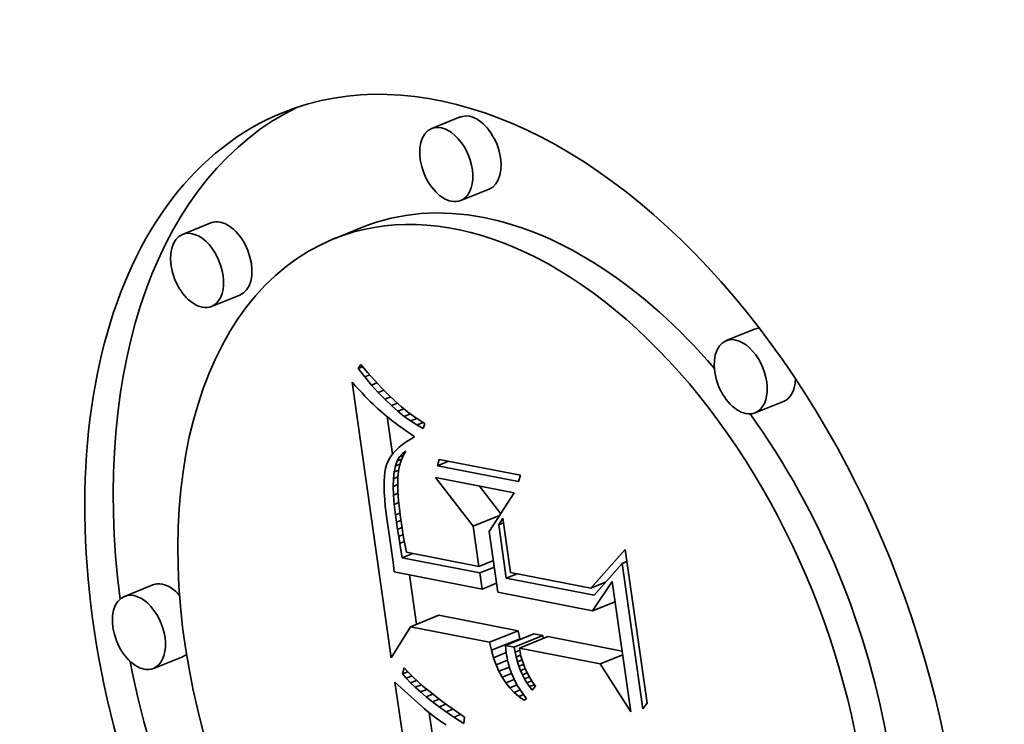
# Model space of a CAD drawing. Extents: x 0 to 10.8, y 0 to 8.3.
# Drawn here: x 9.5 to 9.6, y 5.1 to 5.2 of the extents above; entities that cross this region are included whole.
import ezdxf

# ---------------------------------------------------------------- set-up
doc = ezdxf.new("R2010")
doc.units = 0
doc.header["$MEASUREMENT"] = 0
doc.layers.get('0').update_dxf_attribs({"lineweight": 13})

msp = doc.modelspace()

# ---------------------------------------------------------------- linework, layer by layer
at = {"color": 7, "lineweight": 35, "ltscale": 8.85718e-05}
for p, q in [((9.56309, 5.15042), (9.55981, 5.14909)), ((9.56646, 5.14207), (9.56317, 5.14075)), ((9.53426, 5.13817), (9.53097, 5.13684)), ((9.55181, 5.13767), (9.54853, 5.13634)), ((9.53763, 5.12982), (9.53434, 5.12849)), ((9.59715, 5.12586), (9.59386, 5.12454)), ((9.60051, 5.11752), (9.59723, 5.11619)), ((9.52755, 5.09629), (9.52426, 5.09496)), ((9.55734, 5.09144), (9.56063, 5.09277)), ((9.56651, 5.08965), (9.5698, 5.09097)), ((9.56834, 5.08929), (9.57163, 5.09062)), ((9.56936, 5.08909), (9.57265, 5.09042)), ((9.56672, 5.08873), (9.57001, 5.09005)), ((9.56995, 5.08898), (9.57324, 5.0903)), ((9.53091, 5.08794), (9.52763, 5.08661))]:
    msp.add_line(p, q, dxfattribs=at)
at = {"color": 7, "lineweight": 35, "ltscale": 1.40472e-05}
msp.add_line((9.5513, 5.12132), (9.55159, 5.1218), dxfattribs=at)
at = {"color": 7, "lineweight": 35, "ltscale": 1.4051e-05}
msp.add_line((9.5513, 5.12132), (9.55182, 5.12153), dxfattribs=at)
at = {"color": 7, "lineweight": 35, "ltscale": 3.15187e-05}
msp.add_line((9.55209, 5.12034), (9.5513, 5.12132), dxfattribs=at)
at = {"color": 7, "lineweight": 35, "ltscale": 3.23993e-05}
msp.add_line((9.55159, 5.1218), (9.55243, 5.12082), dxfattribs=at)
at = {"color": 7, "lineweight": 35, "ltscale": 1.5387e-05}
msp.add_line((9.55209, 5.12034), (9.55266, 5.12057), dxfattribs=at)
at = {"color": 7, "lineweight": 35, "ltscale": 3.01369e-05}
msp.add_line((9.55286, 5.11941), (9.55209, 5.12034), dxfattribs=at)
at = {"color": 7, "lineweight": 35, "ltscale": 3.0776e-05}
msp.add_line((9.55243, 5.12082), (9.55325, 5.1199), dxfattribs=at)
at = {"color": 7, "lineweight": 35, "ltscale": 1.48661e-05}
msp.add_line((9.5506, 5.11973), (9.551, 5.11929), dxfattribs=at)
at = {"color": 7, "lineweight": 35, "ltscale": 0.000805067}
msp.add_line((9.55513, 5.08785), (9.5506, 5.11973), dxfattribs=at)
at = {"color": 7, "lineweight": 35, "ltscale": 1.40898e-05}
msp.add_line((9.551, 5.11929), (9.55138, 5.11888), dxfattribs=at)
at = {"color": 7, "lineweight": 35, "ltscale": 1.33229e-05}
msp.add_line((9.55138, 5.11888), (9.55175, 5.11849), dxfattribs=at)
at = {"color": 7, "lineweight": 35, "ltscale": 1.64918e-05}
msp.add_line((9.55286, 5.11941), (9.55347, 5.11966), dxfattribs=at)
at = {"color": 7, "lineweight": 35, "ltscale": 2.8792e-05}
msp.add_line((9.55363, 5.11856), (9.55286, 5.11941), dxfattribs=at)
at = {"color": 7, "lineweight": 35, "ltscale": 2.91636e-05}
msp.add_line((9.55325, 5.1199), (9.55405, 5.11905), dxfattribs=at)
at = {"color": 7, "lineweight": 35, "ltscale": 2.75774e-05}
msp.add_line((9.55405, 5.11905), (9.55482, 5.11826), dxfattribs=at)
at = {"color": 7, "lineweight": 35, "ltscale": 1.25628e-05}
msp.add_line((9.55175, 5.11849), (9.55209, 5.11812), dxfattribs=at)
at = {"color": 7, "lineweight": 35, "ltscale": 1.17971e-05}
msp.add_line((9.55209, 5.11812), (9.55242, 5.11778), dxfattribs=at)
at = {"color": 7, "lineweight": 35, "ltscale": 1.10299e-05}
msp.add_line((9.55242, 5.11778), (9.55273, 5.11747), dxfattribs=at)
at = {"color": 7, "lineweight": 35, "ltscale": 1.73597e-05}
msp.add_line((9.55363, 5.11856), (9.55428, 5.11882), dxfattribs=at)
at = {"color": 7, "lineweight": 35, "ltscale": 2.74697e-05}
msp.add_line((9.55439, 5.11776), (9.55363, 5.11856), dxfattribs=at)
at = {"color": 7, "lineweight": 35, "ltscale": 1.80378e-05}
msp.add_line((9.55439, 5.11776), (9.55506, 5.11803), dxfattribs=at)
at = {"color": 7, "lineweight": 35, "ltscale": 2.619e-05}
msp.add_line((9.55515, 5.11704), (9.55439, 5.11776), dxfattribs=at)
at = {"color": 7, "lineweight": 35, "ltscale": 2.6015e-05}
msp.add_line((9.55482, 5.11826), (9.55558, 5.11754), dxfattribs=at)
at = {"color": 7, "lineweight": 35, "ltscale": 1.02811e-05}
msp.add_line((9.55273, 5.11747), (9.55302, 5.11718), dxfattribs=at)
at = {"color": 7, "lineweight": 35, "ltscale": 1.8259e-05}
msp.add_line((9.55302, 5.11718), (9.55355, 5.11668), dxfattribs=at)
at = {"color": 7, "lineweight": 35, "ltscale": 1.59677e-05}
msp.add_line((9.55355, 5.11668), (9.55403, 5.11625), dxfattribs=at)
at = {"color": 7, "lineweight": 35, "ltscale": 1.85474e-05}
msp.add_line((9.55515, 5.11704), (9.55584, 5.11732), dxfattribs=at)
at = {"color": 7, "lineweight": 35, "ltscale": 2.49509e-05}
msp.add_line((9.5559, 5.11638), (9.55515, 5.11704), dxfattribs=at)
at = {"color": 7, "lineweight": 35, "ltscale": 2.44826e-05}
msp.add_line((9.55558, 5.11754), (9.55631, 5.1169), dxfattribs=at)
at = {"color": 7, "lineweight": 35, "ltscale": 1.89122e-05}
msp.add_line((9.5559, 5.11638), (9.5566, 5.11666), dxfattribs=at)
at = {"color": 7, "lineweight": 35, "ltscale": 2.29821e-05}
msp.add_line((9.55631, 5.1169), (9.55702, 5.11631), dxfattribs=at)
at = {"color": 7, "lineweight": 35, "ltscale": 1.81068e-05}
msp.add_line((9.55403, 5.11625), (9.55459, 5.11579), dxfattribs=at)
at = {"color": 7, "lineweight": 35, "ltscale": 1.01397e-05}
msp.add_line((9.55459, 5.11579), (9.55491, 5.11554), dxfattribs=at)
at = {"color": 7, "lineweight": 35, "ltscale": 0.000110274}
msp.add_line((9.55526, 5.11139), (9.55464, 5.11575), dxfattribs=at)
at = {"color": 7, "lineweight": 35, "ltscale": 1.08719e-05}
msp.add_line((9.55491, 5.11554), (9.55525, 5.11528), dxfattribs=at)
at = {"color": 7, "lineweight": 35, "ltscale": 2.37627e-05}
msp.add_line((9.55664, 5.11578), (9.5559, 5.11638), dxfattribs=at)
at = {"color": 7, "lineweight": 35, "ltscale": 1.92106e-05}
msp.add_line((9.55664, 5.11578), (9.55735, 5.11607), dxfattribs=at)
at = {"color": 7, "lineweight": 35, "ltscale": 2.26308e-05}
msp.add_line((9.55737, 5.11525), (9.55664, 5.11578), dxfattribs=at)
at = {"color": 7, "lineweight": 35, "ltscale": 2.15082e-05}
msp.add_line((9.55702, 5.11631), (9.55771, 5.1158), dxfattribs=at)
at = {"color": 7, "lineweight": 35, "ltscale": 1.95218e-05}
msp.add_line((9.55737, 5.11525), (9.5581, 5.11554), dxfattribs=at)
at = {"color": 7, "lineweight": 35, "ltscale": 2.01133e-05}
msp.add_line((9.55771, 5.1158), (9.55838, 5.11535), dxfattribs=at)
at = {"color": 7, "lineweight": 35, "ltscale": 1.15901e-05}
msp.add_line((9.55525, 5.11528), (9.55562, 5.115), dxfattribs=at)
at = {"color": 7, "lineweight": 35, "ltscale": 1.23171e-05}
msp.add_line((9.55562, 5.115), (9.55602, 5.1147), dxfattribs=at)
at = {"color": 7, "lineweight": 35, "ltscale": 1.30451e-05}
msp.add_line((9.55602, 5.1147), (9.55644, 5.1144), dxfattribs=at)
at = {"color": 7, "lineweight": 35, "ltscale": 1.37739e-05}
msp.add_line((9.55644, 5.1144), (9.55689, 5.11408), dxfattribs=at)
at = {"color": 7, "lineweight": 35, "ltscale": 2.15574e-05}
msp.add_line((9.5581, 5.11479), (9.55737, 5.11525), dxfattribs=at)
at = {"color": 7, "lineweight": 35, "ltscale": 1.99469e-05}
msp.add_line((9.5581, 5.11479), (9.55884, 5.11509), dxfattribs=at)
at = {"color": 7, "lineweight": 35, "ltscale": 2.05743e-05}
msp.add_line((9.55882, 5.11439), (9.5581, 5.11479), dxfattribs=at)
at = {"color": 7, "lineweight": 35, "ltscale": 1.87579e-05}
msp.add_line((9.55838, 5.11535), (9.55903, 5.11497), dxfattribs=at)
at = {"color": 7, "lineweight": 35, "ltscale": 1.55718e-05}
msp.add_line((9.55903, 5.11497), (9.55882, 5.11439), dxfattribs=at)
at = {"color": 7, "lineweight": 35, "ltscale": 1.45103e-05}
msp.add_line((9.55689, 5.11408), (9.55737, 5.11375), dxfattribs=at)
at = {"color": 7, "lineweight": 35, "ltscale": 1.4769e-05}
msp.add_line((9.55783, 5.11341), (9.55732, 5.11312), dxfattribs=at)
at = {"color": 7, "lineweight": 35, "ltscale": 1.43616e-05}
msp.add_line((9.55737, 5.11375), (9.55783, 5.11341), dxfattribs=at)
at = {"color": 7, "lineweight": 35, "ltscale": 1.18295e-05}
msp.add_line((9.55603, 5.1122), (9.55569, 5.11188), dxfattribs=at)
at = {"color": 7, "lineweight": 35, "ltscale": 1.24978e-05}
msp.add_line((9.55642, 5.11251), (9.55603, 5.1122), dxfattribs=at)
at = {"color": 7, "lineweight": 35, "ltscale": 1.32122e-05}
msp.add_line((9.55685, 5.11282), (9.55642, 5.11251), dxfattribs=at)
at = {"color": 7, "lineweight": 35, "ltscale": 1.39796e-05}
msp.add_line((9.55732, 5.11312), (9.55685, 5.11282), dxfattribs=at)
at = {"color": 7, "lineweight": 35, "ltscale": 9.86496e-06}
msp.add_line((9.5549, 5.11087), (9.55472, 5.11051), dxfattribs=at)
at = {"color": 7, "lineweight": 35, "ltscale": 1.02363e-05}
msp.add_line((9.55512, 5.11121), (9.5549, 5.11087), dxfattribs=at)
at = {"color": 7, "lineweight": 35, "ltscale": 1.06812e-05}
msp.add_line((9.55538, 5.11155), (9.55512, 5.11121), dxfattribs=at)
at = {"color": 7, "lineweight": 35, "ltscale": 1.12327e-05}
msp.add_line((9.55569, 5.11188), (9.55538, 5.11155), dxfattribs=at)
at = {"color": 7, "lineweight": 35, "ltscale": 1.37533e-05}
msp.add_line((9.55582, 5.11063), (9.55609, 5.11111), dxfattribs=at)
at = {"color": 7, "lineweight": 35, "ltscale": 1.24985e-05}
msp.add_line((9.55609, 5.11111), (9.55641, 5.11149), dxfattribs=at)
at = {"color": 7, "lineweight": 35, "ltscale": 1.23146e-05}
msp.add_line((9.55609, 5.11111), (9.55654, 5.1113), dxfattribs=at)
at = {"color": 7, "lineweight": 35, "ltscale": 1.54318e-05}
msp.add_line((9.55651, 5.11123), (9.55627, 5.11066), dxfattribs=at)
at = {"color": 7, "lineweight": 35, "ltscale": 1.18563e-05}
msp.add_line((9.55641, 5.11149), (9.5568, 5.11177), dxfattribs=at)
at = {"color": 7, "lineweight": 35, "ltscale": 8.16243e-06}
msp.add_line((9.55641, 5.11149), (9.55672, 5.11161), dxfattribs=at)
at = {"color": 7, "lineweight": 35, "ltscale": 1.53375e-05}
msp.add_line((9.5568, 5.11177), (9.55651, 5.11123), dxfattribs=at)
at = {"color": 7, "lineweight": 35, "ltscale": 1.1402e-05}
msp.add_line((9.55447, 5.10976), (9.55439, 5.10932), dxfattribs=at)
at = {"color": 7, "lineweight": 35, "ltscale": 1.01236e-05}
msp.add_line((9.55458, 5.11016), (9.55447, 5.10976), dxfattribs=at)
at = {"color": 7, "lineweight": 35, "ltscale": 9.6084e-06}
msp.add_line((9.55472, 5.11051), (9.55458, 5.11016), dxfattribs=at)
at = {"color": 7, "lineweight": 35, "ltscale": 1.75617e-05}
msp.add_line((9.55546, 5.10936), (9.55561, 5.11005), dxfattribs=at)
at = {"color": 7, "lineweight": 35, "ltscale": 1.54865e-05}
msp.add_line((9.55561, 5.11005), (9.55582, 5.11063), dxfattribs=at)
at = {"color": 7, "lineweight": 35, "ltscale": 1.44381e-05}
msp.add_line((9.55561, 5.11005), (9.55615, 5.11027), dxfattribs=at)
at = {"color": 7, "lineweight": 35, "ltscale": 1.41522e-05}
msp.add_line((9.55582, 5.11063), (9.55634, 5.11084), dxfattribs=at)
at = {"color": 7, "lineweight": 35, "ltscale": 1.61052e-05}
msp.add_line((9.55608, 5.11006), (9.55596, 5.10943), dxfattribs=at)
at = {"color": 7, "lineweight": 35, "ltscale": 1.56896e-05}
msp.add_line((9.55627, 5.11066), (9.55608, 5.11006), dxfattribs=at)
at = {"color": 7, "lineweight": 35, "ltscale": 1.91267e-05}
for p, q in [((9.56047, 5.11006), (9.56068, 5.1108)), ((9.57007, 5.10896), (9.56986, 5.10823))]:
    msp.add_line(p, q, dxfattribs=at)
at = {"color": 7, "lineweight": 35, "ltscale": 3.49435e-05}
msp.add_line((9.56047, 5.11006), (9.56176, 5.11059), dxfattribs=at)
at = {"color": 7, "lineweight": 35, "ltscale": 0.000239228}
for p, q in [((9.56986, 5.10823), (9.56047, 5.11006)), ((9.56068, 5.1108), (9.57007, 5.10896))]:
    msp.add_line(p, q, dxfattribs=at)
at = {"color": 7, "lineweight": 35, "ltscale": 1.41308e-05}
msp.add_line((9.55434, 5.10881), (9.55431, 5.10824), dxfattribs=at)
at = {"color": 7, "lineweight": 35, "ltscale": 1.27376e-05}
msp.add_line((9.55439, 5.10932), (9.55434, 5.10881), dxfattribs=at)
at = {"color": 7, "lineweight": 35, "ltscale": 2.23222e-05}
msp.add_line((9.55534, 5.10768), (9.55537, 5.10857), dxfattribs=at)
at = {"color": 7, "lineweight": 35, "ltscale": 1.98779e-05}
msp.add_line((9.55537, 5.10857), (9.55546, 5.10936), dxfattribs=at)
at = {"color": 7, "lineweight": 35, "ltscale": 1.38665e-05}
msp.add_line((9.55537, 5.10857), (9.55589, 5.10878), dxfattribs=at)
at = {"color": 7, "lineweight": 35, "ltscale": 1.41266e-05}
msp.add_line((9.55546, 5.10936), (9.55599, 5.10957), dxfattribs=at)
at = {"color": 7, "lineweight": 35, "ltscale": 1.89476e-05}
msp.add_line((9.55589, 5.10876), (9.55587, 5.10801), dxfattribs=at)
at = {"color": 7, "lineweight": 35, "ltscale": 1.66647e-05}
msp.add_line((9.55596, 5.10943), (9.55589, 5.10876), dxfattribs=at)
at = {"color": 7, "lineweight": 35, "ltscale": 0.000178264}
msp.add_line((9.56461, 5.10307), (9.56024, 5.1087), dxfattribs=at)
at = {"color": 7, "lineweight": 35, "ltscale": 0.000232032}
msp.add_line((9.56024, 5.1087), (9.56935, 5.10692), dxfattribs=at)
at = {"color": 7, "lineweight": 35, "ltscale": 1.55588e-05}
msp.add_line((9.55431, 5.10824), (9.5543, 5.10762), dxfattribs=at)
at = {"color": 7, "lineweight": 35, "ltscale": 1.70056e-05}
msp.add_line((9.5543, 5.10762), (9.55432, 5.10694), dxfattribs=at)
at = {"color": 7, "lineweight": 35, "ltscale": 1.42192e-05}
msp.add_line((9.55534, 5.10768), (9.55587, 5.10789), dxfattribs=at)
at = {"color": 7, "lineweight": 35, "ltscale": 2.49102e-05}
msp.add_line((9.55537, 5.10668), (9.55534, 5.10768), dxfattribs=at)
at = {"color": 7, "lineweight": 35, "ltscale": 1.09739e-05}
msp.add_line((9.55587, 5.10801), (9.55588, 5.10757), dxfattribs=at)
at = {"color": 7, "lineweight": 35, "ltscale": 1.19693e-05}
msp.add_line((9.55588, 5.10757), (9.5559, 5.10709), dxfattribs=at)
at = {"color": 7, "lineweight": 35, "ltscale": 0.000100834}
msp.add_line((9.5678, 5.10452), (9.56532, 5.10771), dxfattribs=at)
at = {"color": 7, "lineweight": 35, "ltscale": 1.84801e-05}
msp.add_line((9.55432, 5.10694), (9.55437, 5.1062), dxfattribs=at)
at = {"color": 7, "lineweight": 35, "ltscale": 1.45782e-05}
msp.add_line((9.55537, 5.10668), (9.55591, 5.1069), dxfattribs=at)
at = {"color": 7, "lineweight": 35, "ltscale": 2.75575e-05}
msp.add_line((9.55546, 5.10559), (9.55537, 5.10668), dxfattribs=at)
at = {"color": 7, "lineweight": 35, "ltscale": 1.29886e-05}
msp.add_line((9.5559, 5.10709), (9.55594, 5.10657), dxfattribs=at)
at = {"color": 7, "lineweight": 35, "ltscale": 1.40039e-05}
msp.add_line((9.55594, 5.10657), (9.55598, 5.10601), dxfattribs=at)
at = {"color": 7, "lineweight": 35, "ltscale": 0.00013255}
msp.add_line((9.56935, 5.10692), (9.56647, 5.10247), dxfattribs=at)
at = {"color": 7, "lineweight": 35, "ltscale": 1.99614e-05}
msp.add_line((9.55437, 5.1062), (9.55444, 5.10541), dxfattribs=at)
at = {"color": 7, "lineweight": 35, "ltscale": 2.14638e-05}
msp.add_line((9.55444, 5.10541), (9.55454, 5.10456), dxfattribs=at)
at = {"color": 7, "lineweight": 35, "ltscale": 1.46456e-05}
msp.add_line((9.55546, 5.10559), (9.556, 5.10581), dxfattribs=at)
at = {"color": 7, "lineweight": 35, "ltscale": 3.02642e-05}
msp.add_line((9.55561, 5.10438), (9.55546, 5.10559), dxfattribs=at)
at = {"color": 7, "lineweight": 35, "ltscale": 1.50207e-05}
msp.add_line((9.55598, 5.10601), (9.55604, 5.10542), dxfattribs=at)
at = {"color": 7, "lineweight": 35, "ltscale": 1.60451e-05}
msp.add_line((9.55604, 5.10542), (9.55612, 5.10478), dxfattribs=at)
at = {"color": 7, "lineweight": 35, "ltscale": 2.29784e-05}
msp.add_line((9.55454, 5.10456), (9.55466, 5.10364), dxfattribs=at)
at = {"color": 7, "lineweight": 35, "ltscale": 1.42923e-05}
msp.add_line((9.55561, 5.10438), (9.55614, 5.1046), dxfattribs=at)
at = {"color": 7, "lineweight": 35, "ltscale": 2.14895e-05}
msp.add_line((9.55573, 5.10353), (9.55561, 5.10438), dxfattribs=at)
at = {"color": 7, "lineweight": 35, "ltscale": 1.70781e-05}
msp.add_line((9.55612, 5.10478), (9.5562, 5.1041), dxfattribs=at)
at = {"color": 7, "lineweight": 35, "ltscale": 1.80941e-05}
msp.add_line((9.5562, 5.1041), (9.5563, 5.10338), dxfattribs=at)
at = {"color": 7, "lineweight": 35, "ltscale": 8.20293e-05}
msp.add_line((9.56461, 5.10307), (9.56765, 5.1043), dxfattribs=at)
at = {"color": 7, "lineweight": 35, "ltscale": 2.2556e-05}
msp.add_line((9.56756, 5.10324), (9.56803, 5.10402), dxfattribs=at)
at = {"color": 7, "lineweight": 35, "ltscale": 0.000158998}
msp.add_line((9.56803, 5.10402), (9.56892, 5.09772), dxfattribs=at)
at = {"color": 7, "lineweight": 35, "ltscale": 4.43923e-05}
msp.add_line((9.55466, 5.10364), (9.55493, 5.10189), dxfattribs=at)
at = {"color": 7, "lineweight": 35, "ltscale": 1.39901e-05}
msp.add_line((9.55573, 5.10353), (9.55625, 5.10374), dxfattribs=at)
at = {"color": 7, "lineweight": 35, "ltscale": 2.10409e-05}
msp.add_line((9.55586, 5.1027), (9.55573, 5.10353), dxfattribs=at)
at = {"color": 7, "lineweight": 35, "ltscale": 1.38466e-05}
msp.add_line((9.55586, 5.1027), (9.55637, 5.10291), dxfattribs=at)
at = {"color": 7, "lineweight": 35, "ltscale": 1.4032e-05}
msp.add_line((9.5563, 5.10338), (9.55638, 5.10283), dxfattribs=at)
at = {"color": 7, "lineweight": 35, "ltscale": 0.000117113}
msp.add_line((9.56527, 5.09843), (9.56461, 5.10307), dxfattribs=at)
at = {"color": 7, "lineweight": 35, "ltscale": 1.45505e-05}
for p, q in [((9.56756, 5.10324), (9.5681, 5.10346)), ((9.58185, 5.09877), (9.58239, 5.09899))]:
    msp.add_line(p, q, dxfattribs=at)
at = {"color": 7, "lineweight": 35, "ltscale": 0.000155889}
msp.add_line((9.56844, 5.09707), (9.56756, 5.10324), dxfattribs=at)
at = {"color": 7, "lineweight": 35, "ltscale": 7.50491e-05}
msp.add_line((9.55493, 5.10189), (9.55533, 5.09891), dxfattribs=at)
at = {"color": 7, "lineweight": 35, "ltscale": 2.05904e-05}
msp.add_line((9.55599, 5.10189), (9.55586, 5.1027), dxfattribs=at)
at = {"color": 7, "lineweight": 35, "ltscale": 1.39629e-05}
msp.add_line((9.55599, 5.10189), (9.5565, 5.1021), dxfattribs=at)
at = {"color": 7, "lineweight": 35, "ltscale": 2.01328e-05}
msp.add_line((9.55612, 5.10109), (9.55599, 5.10189), dxfattribs=at)
at = {"color": 7, "lineweight": 35, "ltscale": 1.54068e-05}
msp.add_line((9.55638, 5.10283), (9.55648, 5.10222), dxfattribs=at)
at = {"color": 7, "lineweight": 35, "ltscale": 1.67863e-05}
msp.add_line((9.55648, 5.10222), (9.5566, 5.10156), dxfattribs=at)
at = {"color": 7, "lineweight": 35, "ltscale": 0.000177606}
msp.add_line((9.56647, 5.10247), (9.56747, 5.09543), dxfattribs=at)
at = {"color": 7, "lineweight": 35, "ltscale": 1.42116e-05}
msp.add_line((9.55612, 5.10109), (9.55664, 5.10131), dxfattribs=at)
at = {"color": 7, "lineweight": 35, "ltscale": 1.96841e-05}
msp.add_line((9.55625, 5.10032), (9.55612, 5.10109), dxfattribs=at)
at = {"color": 7, "lineweight": 35, "ltscale": 1.81675e-05}
msp.add_line((9.5566, 5.10156), (9.55673, 5.10084), dxfattribs=at)
at = {"color": 7, "lineweight": 35, "ltscale": 1.95608e-05}
msp.add_line((9.55673, 5.10084), (9.55688, 5.10008), dxfattribs=at)
at = {"color": 7, "lineweight": 35, "ltscale": 2.26786e-05}
msp.add_line((9.5564, 5.09942), (9.55625, 5.10032), dxfattribs=at)
at = {"color": 7, "lineweight": 35, "ltscale": 3.3583e-05}
for p, q in [((9.5564, 5.09942), (9.55764, 5.09992)), ((9.56844, 5.09707), (9.56969, 5.09757))]:
    msp.add_line(p, q, dxfattribs=at)
at = {"color": 7, "lineweight": 35, "ltscale": 0.000213754}
msp.add_line((9.55688, 5.10008), (9.56527, 5.09843), dxfattribs=at)
at = {"color": 7, "lineweight": 35, "ltscale": 0.000149653}
msp.add_line((9.57822, 5.0959), (9.58219, 5.10038), dxfattribs=at)
at = {"color": 7, "lineweight": 35, "ltscale": 0.00044907}
msp.add_line((9.58219, 5.10038), (9.58472, 5.08259), dxfattribs=at)
at = {"color": 7, "lineweight": 35, "ltscale": 2.85208e-05}
msp.add_line((9.55533, 5.09891), (9.55547, 5.09778), dxfattribs=at)
at = {"color": 7, "lineweight": 35, "ltscale": 0.000228706}
msp.add_line((9.56538, 5.09767), (9.5564, 5.09942), dxfattribs=at)
at = {"color": 7, "lineweight": 35, "ltscale": 4.52656e-05}
for p, q in [((9.56527, 5.09843), (9.56695, 5.09911)), ((9.56538, 5.09767), (9.56706, 5.09834)), ((9.56564, 5.09579), (9.56732, 5.09647))]:
    msp.add_line(p, q, dxfattribs=at)
at = {"color": 7, "lineweight": 35, "ltscale": 0.000123117}
msp.add_line((9.58185, 5.09877), (9.57859, 5.09508), dxfattribs=at)
at = {"color": 7, "lineweight": 35, "ltscale": 0.000425019}
msp.add_line((9.58424, 5.08194), (9.58185, 5.09877), dxfattribs=at)
at = {"color": 7, "lineweight": 35, "ltscale": 0.000259165}
msp.add_line((9.55547, 5.09778), (9.56564, 5.09579), dxfattribs=at)
at = {"color": 7, "lineweight": 35, "ltscale": 0.000144117}
msp.add_line((9.55805, 5.09173), (9.55724, 5.09744), dxfattribs=at)
at = {"color": 7, "lineweight": 35, "ltscale": 4.73164e-05}
msp.add_line((9.56564, 5.09579), (9.56538, 5.09767), dxfattribs=at)
at = {"color": 7, "lineweight": 35, "ltscale": 0.000237008}
msp.add_line((9.56892, 5.09772), (9.57822, 5.0959), dxfattribs=at)
at = {"color": 7, "lineweight": 35, "ltscale": 0.000258612}
msp.add_line((9.57859, 5.09508), (9.56844, 5.09707), dxfattribs=at)
at = {"color": 7, "lineweight": 35, "ltscale": 4.57411e-05}
msp.add_line((9.57822, 5.0959), (9.57992, 5.09658), dxfattribs=at)
at = {"color": 7, "lineweight": 35, "ltscale": 0.00010173}
msp.add_line((9.57842, 5.09329), (9.58069, 5.09667), dxfattribs=at)
at = {"color": 7, "lineweight": 35, "ltscale": 0.000380811}
msp.add_line((9.58069, 5.09667), (9.58283, 5.08159), dxfattribs=at)
at = {"color": 7, "lineweight": 35, "ltscale": 0.000279101}
msp.add_line((9.56747, 5.09543), (9.57842, 5.09329), dxfattribs=at)
at = {"color": 7, "lineweight": 35, "ltscale": 7.0047e-05}
for p, q in [((9.57842, 5.09329), (9.58102, 5.09434)), ((9.5793, 5.08715), (9.5819, 5.0882))]:
    msp.add_line(p, q, dxfattribs=at)
at = {"color": 7, "lineweight": 35, "ltscale": 0.00023369}
for p, q in [((9.5698, 5.09097), (9.56063, 5.09277)), ((9.56651, 5.08965), (9.55734, 5.09144))]:
    msp.add_line(p, q, dxfattribs=at)
at = {"color": 7, "lineweight": 35, "ltscale": 0.000105639}
msp.add_line((9.55734, 5.09144), (9.55513, 5.08785), dxfattribs=at)
at = {"color": 7, "lineweight": 35, "ltscale": 2.36242e-05}
for p, q in [((9.57001, 5.09005), (9.5698, 5.09097)), ((9.56672, 5.08873), (9.56651, 5.08965))]:
    msp.add_line(p, q, dxfattribs=at)
at = {"color": 7, "lineweight": 35, "ltscale": 2.6027e-05}
for p, q in [((9.57265, 5.09042), (9.57163, 5.09062)), ((9.56936, 5.08909), (9.56834, 5.08929))]:
    msp.add_line(p, q, dxfattribs=at)
at = {"color": 7, "lineweight": 35, "ltscale": 8.35319e-06}
msp.add_line((9.5727, 5.09009), (9.57265, 5.09042), dxfattribs=at)
at = {"color": 7, "lineweight": 35, "ltscale": 1.13292e-05}
msp.add_line((9.56834, 5.08929), (9.56838, 5.08884), dxfattribs=at)
at = {"color": 7, "lineweight": 35, "ltscale": 0.000219085}
msp.add_line((9.58184, 5.08862), (9.57324, 5.0903), dxfattribs=at)
at = {"color": 7, "lineweight": 35, "ltscale": 2.25083e-05}
msp.add_line((9.56697, 5.08786), (9.56672, 5.08873), dxfattribs=at)
at = {"color": 7, "lineweight": 35, "ltscale": 3.91126e-05}
msp.add_line((9.56697, 5.08786), (9.56842, 5.08845), dxfattribs=at)
at = {"color": 7, "lineweight": 35, "ltscale": 1.15993e-05}
msp.add_line((9.56838, 5.08884), (9.56843, 5.08838), dxfattribs=at)
at = {"color": 7, "lineweight": 35, "ltscale": 1.43853e-05}
msp.add_line((9.56843, 5.08838), (9.56853, 5.08781), dxfattribs=at)
at = {"color": 7, "lineweight": 35, "ltscale": 1.47158e-05}
msp.add_line((9.56946, 5.08851), (9.56936, 5.08909), dxfattribs=at)
at = {"color": 7, "lineweight": 35, "ltscale": 1.43743e-05}
msp.add_line((9.56946, 5.08851), (9.56999, 5.08873), dxfattribs=at)
at = {"color": 7, "lineweight": 35, "ltscale": 1.43901e-05}
msp.add_line((9.56958, 5.08795), (9.56946, 5.08851), dxfattribs=at)
at = {"color": 7, "lineweight": 35, "ltscale": 1.41818e-05}
msp.add_line((9.56958, 5.08795), (9.57011, 5.08816), dxfattribs=at)
at = {"color": 7, "lineweight": 35, "ltscale": 0.000238122}
msp.add_line((9.5793, 5.08715), (9.56995, 5.08898), dxfattribs=at)
at = {"color": 7, "lineweight": 35, "ltscale": 1.19092e-05}
msp.add_line((9.56995, 5.08898), (9.57003, 5.08851), dxfattribs=at)
at = {"color": 7, "lineweight": 35, "ltscale": 1.1848e-05}
for p, q in [((9.57003, 5.08851), (9.57013, 5.08804)), ((9.57026, 5.08759), (9.57041, 5.08714))]:
    msp.add_line(p, q, dxfattribs=at)
at = {"color": 7, "lineweight": 35, "ltscale": 2.15036e-05}
msp.add_line((9.56726, 5.08705), (9.56697, 5.08786), dxfattribs=at)
at = {"color": 7, "lineweight": 35, "ltscale": 3.54994e-05}
msp.add_line((9.56726, 5.08705), (9.56858, 5.08758), dxfattribs=at)
at = {"color": 7, "lineweight": 35, "ltscale": 2.05744e-05}
msp.add_line((9.56759, 5.0863), (9.56726, 5.08705), dxfattribs=at)
at = {"color": 7, "lineweight": 35, "ltscale": 1.4306e-05}
msp.add_line((9.56853, 5.08781), (9.56865, 5.08725), dxfattribs=at)
at = {"color": 7, "lineweight": 35, "ltscale": 1.42853e-05}
msp.add_line((9.56865, 5.08725), (9.56881, 5.0867), dxfattribs=at)
at = {"color": 7, "lineweight": 35, "ltscale": 1.41023e-05}
msp.add_line((9.56972, 5.0874), (9.56958, 5.08795), dxfattribs=at)
at = {"color": 7, "lineweight": 35, "ltscale": 1.41673e-05}
msp.add_line((9.56972, 5.0874), (9.57025, 5.08762), dxfattribs=at)
at = {"color": 7, "lineweight": 35, "ltscale": 1.38457e-05}
msp.add_line((9.56989, 5.08688), (9.56972, 5.0874), dxfattribs=at)
at = {"color": 7, "lineweight": 35, "ltscale": 1.43408e-05}
msp.add_line((9.56989, 5.08688), (9.57043, 5.08709), dxfattribs=at)
at = {"color": 7, "lineweight": 35, "ltscale": 1.18321e-05}
msp.add_line((9.57013, 5.08804), (9.57026, 5.08759), dxfattribs=at)
at = {"color": 7, "lineweight": 35, "ltscale": 1.18811e-05}
msp.add_line((9.57041, 5.08714), (9.57058, 5.0867), dxfattribs=at)
at = {"color": 7, "lineweight": 35, "ltscale": 0.000164723}
msp.add_line((9.58283, 5.08159), (9.5793, 5.08715), dxfattribs=at)
at = {"color": 7, "lineweight": 35, "ltscale": 1.83625e-05}
msp.add_line((9.55643, 5.08598), (9.55662, 5.08669), dxfattribs=at)
at = {"color": 7, "lineweight": 35, "ltscale": 1.67003e-05}
msp.add_line((9.55643, 5.08598), (9.55705, 5.08623), dxfattribs=at)
at = {"color": 7, "lineweight": 35, "ltscale": 1.66409e-05}
msp.add_line((9.55687, 5.08548), (9.55643, 5.08598), dxfattribs=at)
at = {"color": 7, "lineweight": 35, "ltscale": 1.72337e-05}
msp.add_line((9.55662, 5.08669), (9.55709, 5.08618), dxfattribs=at)
at = {"color": 7, "lineweight": 35, "ltscale": 1.83711e-05}
msp.add_line((9.55709, 5.08618), (9.55761, 5.08566), dxfattribs=at)
at = {"color": 7, "lineweight": 35, "ltscale": 3.22375e-05}
msp.add_line((9.56759, 5.0863), (9.56879, 5.08678), dxfattribs=at)
at = {"color": 7, "lineweight": 35, "ltscale": 1.97601e-05}
msp.add_line((9.56797, 5.0856), (9.56759, 5.0863), dxfattribs=at)
at = {"color": 7, "lineweight": 35, "ltscale": 2.92403e-05}
msp.add_line((9.56797, 5.0856), (9.56905, 5.08604), dxfattribs=at)
at = {"color": 7, "lineweight": 35, "ltscale": 1.43062e-05}
msp.add_line((9.56881, 5.0867), (9.569, 5.08616), dxfattribs=at)
at = {"color": 7, "lineweight": 35, "ltscale": 1.43799e-05}
msp.add_line((9.569, 5.08616), (9.56922, 5.08563), dxfattribs=at)
at = {"color": 7, "lineweight": 35, "ltscale": 1.36166e-05}
msp.add_line((9.57009, 5.08637), (9.56989, 5.08688), dxfattribs=at)
at = {"color": 7, "lineweight": 35, "ltscale": 1.46076e-05}
msp.add_line((9.57009, 5.08637), (9.57063, 5.08659), dxfattribs=at)
at = {"color": 7, "lineweight": 35, "ltscale": 1.34395e-05}
msp.add_line((9.57031, 5.08588), (9.57009, 5.08637), dxfattribs=at)
at = {"color": 7, "lineweight": 35, "ltscale": 1.49132e-05}
msp.add_line((9.57031, 5.08588), (9.57086, 5.0861), dxfattribs=at)
at = {"color": 7, "lineweight": 35, "ltscale": 1.33116e-05}
msp.add_line((9.57055, 5.0854), (9.57031, 5.08588), dxfattribs=at)
at = {"color": 7, "lineweight": 35, "ltscale": 1.19496e-05}
msp.add_line((9.57058, 5.0867), (9.57078, 5.08626), dxfattribs=at)
at = {"color": 7, "lineweight": 35, "ltscale": 1.20696e-05}
msp.add_line((9.57078, 5.08626), (9.571, 5.08583), dxfattribs=at)
at = {"color": 7, "lineweight": 35, "ltscale": 1.21942e-05}
msp.add_line((9.571, 5.08583), (9.57124, 5.08541), dxfattribs=at)
at = {"color": 7, "lineweight": 35, "ltscale": 0.000930995}
msp.add_line((9.56097, 5.04818), (9.55553, 5.08502), dxfattribs=at)
at = {"color": 7, "lineweight": 35, "ltscale": 1.12399e-05}
msp.add_line((9.55553, 5.08502), (9.55587, 5.08473), dxfattribs=at)
at = {"color": 7, "lineweight": 35, "ltscale": 0.000104284}
msp.add_line((9.55587, 5.08473), (9.55898, 5.08195), dxfattribs=at)
at = {"color": 7, "lineweight": 35, "ltscale": 1.77776e-05}
msp.add_line((9.55687, 5.08548), (9.55753, 5.08575), dxfattribs=at)
at = {"color": 7, "lineweight": 35, "ltscale": 1.78362e-05}
msp.add_line((9.55736, 5.08497), (9.55687, 5.08548), dxfattribs=at)
at = {"color": 7, "lineweight": 35, "ltscale": 1.86699e-05}
msp.add_line((9.55736, 5.08497), (9.55805, 5.08524), dxfattribs=at)
at = {"color": 7, "lineweight": 35, "ltscale": 1.90577e-05}
msp.add_line((9.55791, 5.08444), (9.55736, 5.08497), dxfattribs=at)
at = {"color": 7, "lineweight": 35, "ltscale": 1.95318e-05}
msp.add_line((9.55761, 5.08566), (9.55818, 5.08513), dxfattribs=at)
at = {"color": 7, "lineweight": 35, "ltscale": 1.93946e-05}
msp.add_line((9.55791, 5.08444), (9.55863, 5.08473), dxfattribs=at)
at = {"color": 7, "lineweight": 35, "ltscale": 2.07266e-05}
msp.add_line((9.55818, 5.08513), (9.5588, 5.08458), dxfattribs=at)
at = {"color": 7, "lineweight": 35, "ltscale": 1.90929e-05}
msp.add_line((9.56838, 5.08496), (9.56797, 5.0856), dxfattribs=at)
at = {"color": 7, "lineweight": 35, "ltscale": 2.61848e-05}
msp.add_line((9.56838, 5.08496), (9.56935, 5.08535), dxfattribs=at)
at = {"color": 7, "lineweight": 35, "ltscale": 1.85618e-05}
msp.add_line((9.56884, 5.08438), (9.56838, 5.08496), dxfattribs=at)
at = {"color": 7, "lineweight": 35, "ltscale": 2.27917e-05}
msp.add_line((9.56884, 5.08438), (9.56969, 5.08472), dxfattribs=at)
at = {"color": 7, "lineweight": 35, "ltscale": 1.44851e-05}
msp.add_line((9.56922, 5.08563), (9.56947, 5.08511), dxfattribs=at)
at = {"color": 7, "lineweight": 35, "ltscale": 1.46372e-05}
msp.add_line((9.56947, 5.08511), (9.56975, 5.0846), dxfattribs=at)
at = {"color": 7, "lineweight": 35, "ltscale": 1.51998e-05}
msp.add_line((9.57055, 5.0854), (9.57111, 5.08563), dxfattribs=at)
at = {"color": 7, "lineweight": 35, "ltscale": 1.32011e-05}
msp.add_line((9.57082, 5.08495), (9.57055, 5.0854), dxfattribs=at)
at = {"color": 7, "lineweight": 35, "ltscale": 1.5431e-05}
msp.add_line((9.57082, 5.08495), (9.57139, 5.08518), dxfattribs=at)
at = {"color": 7, "lineweight": 35, "ltscale": 1.3159e-05}
msp.add_line((9.57111, 5.08451), (9.57082, 5.08495), dxfattribs=at)
at = {"color": 7, "lineweight": 35, "ltscale": 1.55689e-05}
msp.add_line((9.57111, 5.08451), (9.57169, 5.08474), dxfattribs=at)
at = {"color": 7, "lineweight": 35, "ltscale": 1.2353e-05}
msp.add_line((9.57124, 5.08541), (9.57151, 5.08499), dxfattribs=at)
at = {"color": 7, "lineweight": 35, "ltscale": 1.25592e-05}
msp.add_line((9.57151, 5.08499), (9.5718, 5.08458), dxfattribs=at)
at = {"color": 7, "lineweight": 35, "ltscale": 2.0299e-05}
msp.add_line((9.55852, 5.0839), (9.55791, 5.08444), dxfattribs=at)
at = {"color": 7, "lineweight": 35, "ltscale": 1.99753e-05}
msp.add_line((9.55852, 5.0839), (9.55926, 5.0842), dxfattribs=at)
at = {"color": 7, "lineweight": 35, "ltscale": 2.15699e-05}
msp.add_line((9.55918, 5.08334), (9.55852, 5.0839), dxfattribs=at)
at = {"color": 7, "lineweight": 35, "ltscale": 2.19147e-05}
msp.add_line((9.5588, 5.08458), (9.55947, 5.08402), dxfattribs=at)
at = {"color": 7, "lineweight": 35, "ltscale": 2.04231e-05}
msp.add_line((9.55918, 5.08334), (9.55994, 5.08365), dxfattribs=at)
at = {"color": 7, "lineweight": 35, "ltscale": 2.31325e-05}
msp.add_line((9.55947, 5.08402), (9.5602, 5.08344), dxfattribs=at)
at = {"color": 7, "lineweight": 35, "ltscale": 1.81725e-05}
msp.add_line((9.56934, 5.08385), (9.56884, 5.08438), dxfattribs=at)
at = {"color": 7, "lineweight": 35, "ltscale": 1.88751e-05}
msp.add_line((9.56934, 5.08385), (9.57004, 5.08413), dxfattribs=at)
at = {"color": 7, "lineweight": 35, "ltscale": 1.79442e-05}
msp.add_line((9.56988, 5.08338), (9.56934, 5.08385), dxfattribs=at)
at = {"color": 7, "lineweight": 35, "ltscale": 1.48417e-05}
msp.add_line((9.56975, 5.0846), (9.57006, 5.08409), dxfattribs=at)
at = {"color": 7, "lineweight": 35, "ltscale": 1.42925e-05}
msp.add_line((9.56988, 5.08338), (9.57041, 5.08359), dxfattribs=at)
at = {"color": 7, "lineweight": 35, "ltscale": 1.50815e-05}
msp.add_line((9.57006, 5.08409), (9.57041, 5.0836), dxfattribs=at)
at = {"color": 7, "lineweight": 35, "ltscale": 1.53447e-05}
msp.add_line((9.57041, 5.0836), (9.57078, 5.08311), dxfattribs=at)
at = {"color": 7, "lineweight": 35, "ltscale": 1.31453e-05}
msp.add_line((9.57143, 5.08409), (9.57111, 5.08451), dxfattribs=at)
at = {"color": 7, "lineweight": 35, "ltscale": 1.54893e-05}
msp.add_line((9.5718, 5.08458), (9.57143, 5.08409), dxfattribs=at)
at = {"color": 7, "lineweight": 35, "ltscale": 2.28565e-05}
msp.add_line((9.55989, 5.08277), (9.55918, 5.08334), dxfattribs=at)
at = {"color": 7, "lineweight": 35, "ltscale": 2.07224e-05}
msp.add_line((9.55989, 5.08277), (9.56066, 5.08308), dxfattribs=at)
at = {"color": 7, "lineweight": 35, "ltscale": 2.41604e-05}
msp.add_line((9.56067, 5.08219), (9.55989, 5.08277), dxfattribs=at)
at = {"color": 7, "lineweight": 35, "ltscale": 2.43539e-05}
msp.add_line((9.5602, 5.08344), (9.56097, 5.08285), dxfattribs=at)
at = {"color": 7, "lineweight": 35, "ltscale": 2.09162e-05}
msp.add_line((9.56067, 5.08219), (9.56144, 5.0825), dxfattribs=at)
at = {"color": 7, "lineweight": 35, "ltscale": 2.55847e-05}
msp.add_line((9.56097, 5.08285), (9.5618, 5.08224), dxfattribs=at)
at = {"color": 7, "lineweight": 35, "ltscale": 1.7907e-05}
msp.add_line((9.57047, 5.08296), (9.56988, 5.08338), dxfattribs=at)
at = {"color": 7, "lineweight": 35, "ltscale": 8.74433e-06}
msp.add_line((9.57078, 5.08311), (9.57047, 5.08296), dxfattribs=at)
at = {"color": 7, "lineweight": 35, "ltscale": 2.02263e-05}
msp.add_line((9.58472, 5.08259), (9.58424, 5.08194), dxfattribs=at)
at = {"color": 7, "lineweight": 35, "ltscale": 1.03754e-05}
msp.add_line((9.55898, 5.08195), (9.5593, 5.08169), dxfattribs=at)
at = {"color": 7, "lineweight": 35, "ltscale": 1.06224e-05}
msp.add_line((9.5593, 5.08169), (9.55963, 5.08142), dxfattribs=at)
at = {"color": 7, "lineweight": 35, "ltscale": 9.19273e-05}
msp.add_line((9.56007, 5.07786), (9.55953, 5.0815), dxfattribs=at)
at = {"color": 7, "lineweight": 35, "ltscale": 1.08805e-05}
msp.add_line((9.55963, 5.08142), (9.55997, 5.08115), dxfattribs=at)
at = {"color": 7, "lineweight": 35, "ltscale": 2.54837e-05}
msp.add_line((9.56149, 5.0816), (9.56067, 5.08219), dxfattribs=at)
at = {"color": 7, "lineweight": 35, "ltscale": 2.10008e-05}
msp.add_line((9.56149, 5.0816), (9.56227, 5.08191), dxfattribs=at)
at = {"color": 7, "lineweight": 35, "ltscale": 2.68033e-05}
msp.add_line((9.56237, 5.08099), (9.56149, 5.0816), dxfattribs=at)
at = {"color": 7, "lineweight": 35, "ltscale": 2.68323e-05}
msp.add_line((9.5618, 5.08224), (9.56267, 5.08162), dxfattribs=at)
at = {"color": 7, "lineweight": 35, "ltscale": 2.09593e-05}
msp.add_line((9.56237, 5.08099), (9.56315, 5.0813), dxfattribs=at)
at = {"color": 7, "lineweight": 35, "ltscale": 2.80798e-05}
msp.add_line((9.56267, 5.08162), (9.5636, 5.08099), dxfattribs=at)
at = {"color": 7, "lineweight": 35, "ltscale": 1.11352e-05}
msp.add_line((9.55997, 5.08115), (9.56033, 5.08088), dxfattribs=at)
at = {"color": 7, "lineweight": 35, "ltscale": 1.14085e-05}
msp.add_line((9.56033, 5.08088), (9.5607, 5.08061), dxfattribs=at)
at = {"color": 7, "lineweight": 35, "ltscale": 1.16785e-05}
msp.add_line((9.5607, 5.08061), (9.56108, 5.08034), dxfattribs=at)
at = {"color": 7, "lineweight": 35, "ltscale": 1.19519e-05}
msp.add_line((9.56108, 5.08034), (9.56148, 5.08008), dxfattribs=at)
at = {"color": 7, "lineweight": 35, "ltscale": 3.42889e-05}
msp.add_line((9.56352, 5.08023), (9.56237, 5.08099), dxfattribs=at)
at = {"color": 7, "lineweight": 35, "ltscale": 1.91214e-05}
msp.add_line((9.5636, 5.08099), (9.56352, 5.08023), dxfattribs=at)
at = {"color": 7, "lineweight": 35, "ltscale": 0.03937}
for centre, major_axis, start_param, end_param in [((8.6057, 5.47551), (0.84178, -2.0866), 0.000026, 1.998424), ((8.264, 5.33766), (0.84178, -2.0866), 0.000026, 1.998424), ((9.57041, 5.08209), (0.02778, -0.06886), 6.283124, 9.424717), ((9.57041, 5.08209), (0.02778, -0.06886), 3.141532, 5.901816), ((9.5737, 5.08341), (-0.02778, 0.06886), 0.038705, 1.16806), ((9.56477, 5.14624), (-0.00168, 0.00417), 5.901816, 6.283124), ((9.56477, 5.14624), (-0.00168, 0.00417), 3.141532, 5.901816), ((9.56149, 5.14492), (0.00168, -0.00417), 3.141532, 5.901816), ((9.56149, 5.14492), (0.00168, -0.00417), 6.283124, 9.424717), ((9.57041, 5.08209), (0.02189, -0.05425), 6.283124, 9.424717), ((9.56149, 5.14492), (0.00168, -0.00417), 5.901816, 6.283124), ((9.5737, 5.08341), (-0.02189, 0.05425), 5.901816, 6.283124), ((9.53594, 5.13399), (-0.00168, 0.00417), 5.901816, 6.283124), ((9.53594, 5.13399), (-0.00168, 0.00417), 3.141532, 5.901816), ((9.5737, 5.08341), (-0.02189, 0.05425), 5.214411, 5.901816), ((9.53266, 5.13267), (0.00168, -0.00417), 6.283124, 9.424717), ((9.57041, 5.08209), (0.02189, -0.05425), 3.141532, 5.901816), ((9.53266, 5.13267), (0.00168, -0.00417), 3.141532, 5.901816), ((9.53266, 5.13267), (0.00168, -0.00417), 5.901816, 6.283124), ((9.59883, 5.12169), (-0.00168, 0.00417), 6.077262, 6.283124), ((9.59555, 5.12036), (0.00168, -0.00417), 3.141532, 5.901816), ((9.59555, 5.12036), (0.00168, -0.00417), 6.283124, 9.424717), ((9.59883, 5.12169), (-0.00168, 0.00417), 3.141532, 4.09254), ((9.59555, 5.12036), (0.00168, -0.00417), 5.901816, 6.283124), ((9.5737, 5.08341), (-0.02189, 0.05425), 4.357698, 5.092349), ((9.52923, 5.09211), (-0.00168, 0.00417), 5.901816, 6.283124), ((9.52923, 5.09211), (-0.00168, 0.00417), 5.22597, 5.901816), ((9.52594, 5.09079), (0.00168, -0.00417), 3.141532, 5.901816), ((9.52594, 5.09079), (0.00168, -0.00417), 6.283124, 9.424717), ((9.52923, 5.09211), (-0.00168, 0.00417), 3.141532, 3.366052), ((9.5737, 5.08341), (-0.02778, 0.06886), 1.270426, 1.892543), ((9.52594, 5.09079), (0.00168, -0.00417), 5.901816, 6.283124)]:
    msp.add_ellipse(centre, major_axis=major_axis, ratio=0.616564, start_param=start_param, end_param=end_param, dxfattribs=at)

doc.saveas('drawing.dxf')
